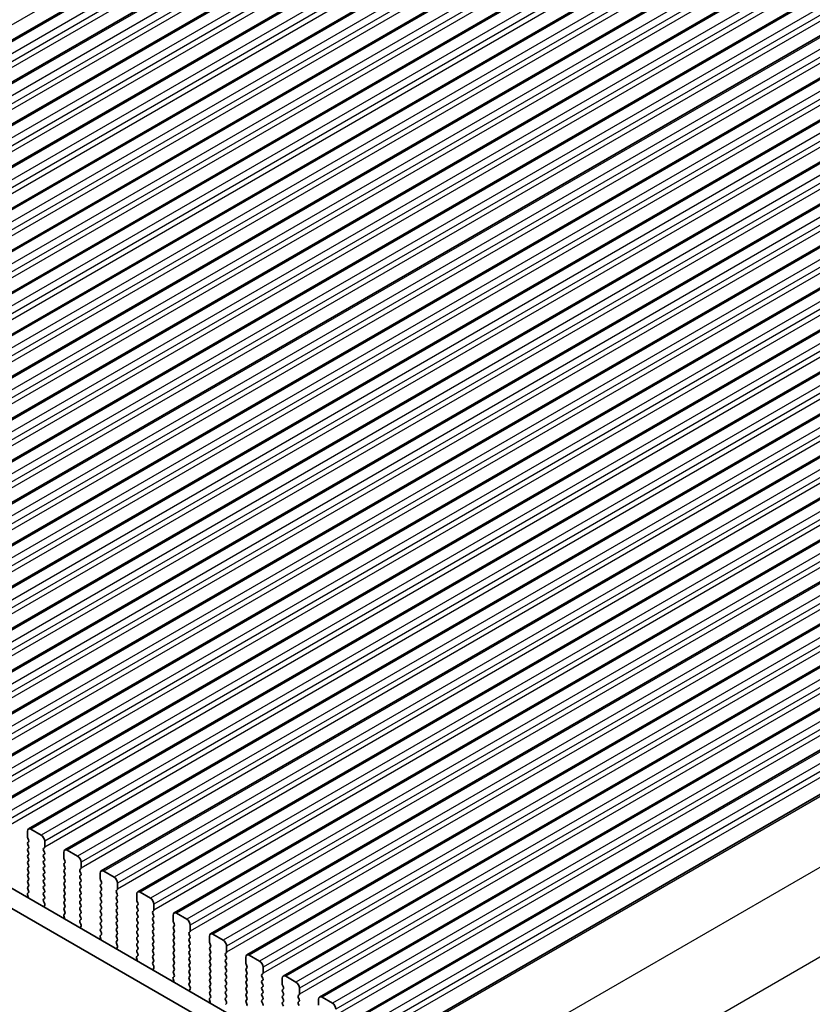
# Model space of a CAD drawing. Units: millimetres. Extents: x 0 to 5599, y 0 to 843.
# Drawn here: x 232 to 314, y 266 to 368 of the extents above; entities that cross this region are included whole.
import ezdxf

# ---------------------------------------------------------------- set-up
doc = ezdxf.new("R2010")
doc.units = ezdxf.units.MM
for name, color, linetype, lineweight in [('Dimension (ISO)', 7, 'Continuous', 18), ('Visible (ISO)', 7, 'Continuous', 35), ('Visible Narrow (ISO)', 7, 'Continuous', 25)]:
    doc.layers.add(name, color=color, linetype=linetype, lineweight=lineweight)
doc.styles.add('Note Text (TK)', font='txt')
doc.dimstyles.new('Default - Method 1b (TK)', dxfattribs={"dimscale": 2, "dimtxt": 2.5, "dimasz": 2.5, "dimexe": 1, "dimexo": 1.5, "dimgap": 1, "dimtad": 1, "dimtoh": 1, "dimrnd": 1e-08, "dimdsep": 46, "dimtxsty": 'Note Text (TK)', "dimcen": 0.09, "dimdle": 5, "dimclrd": 100, "dimclre": 100, "dimclrt": 7, "dimadec": 1, "dimazin": 1, "dimtfac": 1, "dimtmove": 0, "dimatfit": 3, "dimfxl": 0, "dimtolj": 1, "dimlwd": -1, "dimlwe": -1, "dimarcsym": 0})

# ---------------------------------------------------------------- blocks, each defined once
blk = doc.blocks.new('*D24')
at = {"layer": 'Defpoints', "color": 0, "transparency": 16777216}
for p in [(240.31, 417.99), (276.87, 401.44), (151.71, 329.18)]:
    blk.add_point(p, dxfattribs=at)
at = {"layer": 'Dimension (ISO)', "color": 100, "transparency": 16777216}
for p, q in [((273.51, 402.97), (238.07, 419.01)), ((119.49, 348.23), (235.98, 415.49)), ((148.35, 330.71), (112.91, 346.75))]:
    blk.add_line(p, q, dxfattribs=at)
for points in [[(235.57, 416.22), (236.4, 414.77), (240.31, 417.99)], [(119.07, 348.96), (119.9, 347.51), (115.15, 345.73)]]:
    blk.add_solid(points, dxfattribs=at)
at = {"layer": 'Dimension (ISO)', "color": 7, "transparency": 16777216, "insert": (172.92, 383.62), "char_height": 5, "attachment_point": 4, "rotation": 30, "style": 'Note Text (TK)'}
blk.add_mtext('\\A1;{\\Q-35.643;\\W0.816;\\H0.772x;177}', dxfattribs=at)
blk = doc.blocks.new('*D25')
at = {"layer": 'Defpoints', "color": 0, "transparency": 16777216}
for p in [(147.45, 271.33), (100.78, 244.38), (279.33, 195.81)]:
    blk.add_point(p, dxfattribs=at)
at = {"layer": 'Dimension (ISO)', "color": 100, "transparency": 16777216}
for p, q in [((144.45, 269.59), (98.78, 243.22)), ((228.32, 171.35), (105.12, 241.9)), ((276.32, 194.08), (230.65, 167.71))]:
    blk.add_line(p, q, dxfattribs=at)
for points in [[(105.54, 242.62), (104.71, 241.17), (100.78, 244.38)], [(228.73, 172.08), (227.9, 170.63), (232.66, 168.87)]]:
    blk.add_solid(points, dxfattribs=at)
at = {"layer": 'Dimension (ISO)', "color": 7, "transparency": 16777216, "insert": (163.41, 213.18), "char_height": 5, "attachment_point": 4, "rotation": 330.204, "style": 'Note Text (TK)'}
blk.add_mtext('\\A1;{\\Q30.204;\\W0.815;\\H0.816x;186.5}', dxfattribs=at)
blk = doc.blocks.new('*D26')
at = {"layer": 'Defpoints', "color": 0, "transparency": 16777216}
for p in [(146.74, 279.29), (60.48, 229.48), (294.53, 183.76)]:
    blk.add_point(p, dxfattribs=at)
at = {"layer": 'Dimension (ISO)', "color": 100, "transparency": 16777216}
for p, q in [((143.75, 277.56), (58.48, 228.33)), ((211.73, 140.97), (64.79, 226.96)), ((291.54, 182.03), (214.05, 137.29))]:
    blk.add_line(p, q, dxfattribs=at)
for points in [[(65.21, 227.67), (64.37, 226.24), (60.48, 229.48)], [(212.15, 141.69), (211.3, 140.25), (216.04, 138.44)]]:
    blk.add_solid(points, dxfattribs=at)
at = {"layer": 'Dimension (ISO)', "color": 7, "transparency": 16777216, "insert": (136.34, 189.77), "char_height": 5, "attachment_point": 4, "rotation": 329.6628, "style": 'Note Text (TK)'}
blk.add_mtext('\\A1;{\\Q29.663;\\W0.819;\\H0.816x;220}', dxfattribs=at)
blk = doc.blocks.new('*D27')
at = {"layer": 'Defpoints', "color": 0, "transparency": 16777216}
for p in [(146.04, 281.52), (20.17, 208.86), (305.97, 186.79)]:
    blk.add_point(p, dxfattribs=at)
at = {"layer": 'Dimension (ISO)', "color": 100, "transparency": 16777216}
for p, q in [((143.06, 279.81), (18.19, 207.71)), ((174.92, 116.17), (24.46, 206.29)), ((302.99, 185.07), (177.23, 112.46))]:
    blk.add_line(p, q, dxfattribs=at)
for points in [[(24.89, 207), (24.03, 205.57), (20.17, 208.86)], [(175.35, 116.89), (174.49, 115.46), (179.21, 113.6)]]:
    blk.add_solid(points, dxfattribs=at)
at = {"layer": 'Dimension (ISO)', "color": 7, "transparency": 16777216, "insert": (97.88, 167.03), "char_height": 5, "attachment_point": 4, "rotation": 329.0814, "style": 'Note Text (TK)'}
blk.add_mtext('\\A1;{\\Q29.081;\\W0.824;\\H0.816x;225}', dxfattribs=at)

msp = doc.modelspace()

# ---------------------------------------------------------------- linework, layer by layer
at = {"layer": 'Visible (ISO)'}
for p, q in [((161.9092, 325.3215), (283.5316, 395.5403)), ((165.6569, 323.1578), (287.2793, 393.3765)), ((169.4046, 320.9941), (291.0269, 391.2128)), ((173.1522, 318.8304), (294.7746, 389.0491)), ((176.8999, 316.6667), (298.5223, 386.8854)), ((180.6476, 314.503), (302.2699, 384.7217)), ((184.3952, 312.3393), (306.0176, 382.558)), ((188.1429, 310.1755), (309.7653, 380.3942)), ((191.8906, 308.0118), (313.5129, 378.2305)), ((195.6382, 305.8481), (317.2606, 376.0668)), ((199.3859, 303.6844), (321.0083, 373.9031)), ((203.1336, 301.5207), (324.7559, 371.7394)), ((206.8812, 299.357), (328.5036, 369.5757)), ((210.6289, 297.1932), (332.2513, 367.4119)), ((214.3766, 295.0295), (335.9989, 365.2482)), ((218.1242, 292.8658), (339.7466, 363.0845)), ((221.8719, 290.7021), (343.4943, 360.9208)), ((225.6196, 288.5384), (347.2419, 358.7571)), ((229.3672, 286.3747), (350.9896, 356.5934)), ((233.1149, 284.2109), (354.7373, 354.4296)), ((236.8626, 282.0472), (358.4849, 352.2659)), ((240.6102, 279.8835), (362.2326, 350.1022)), ((244.3579, 277.7198), (365.9803, 347.9385)), ((248.1056, 275.5561), (369.7279, 345.7748)), ((251.8532, 273.3924), (373.4756, 343.6111)), ((255.6009, 271.2286), (377.2233, 341.4474)), ((259.3486, 269.0649), (380.9709, 339.2836)), ((263.0962, 266.9012), (384.7186, 337.1199)), ((266.8439, 264.7375), (388.4663, 334.9562)), ((271.3981, 262.8018), (392.4193, 332.6735)), ((161.9342, 318.1627), (267.3288, 257.3131)), ((266.6118, 255.6858), (160.1665, 317.142)), ((233.0113, 283.9821), (233.0113, 283.3697)), ((234.4256, 283.5738), (233.3649, 284.1862)), ((233.0396, 283.2554), (233.1245, 283.0757)), ((234.7791, 282.3491), (234.7791, 282.9614)), ((233.1245, 282.8798), (233.0396, 282.7981)), ((233.0396, 282.6022), (233.1245, 282.4225)), ((233.1245, 282.2266), (233.0396, 282.1449)), ((233.0396, 281.949), (233.1245, 281.7693)), ((234.666, 282.1858), (234.7508, 282.2674)), ((234.7508, 281.8102), (234.666, 281.9898)), ((238.1732, 281.4101), (237.1126, 282.0225)), ((233.1245, 281.5734), (233.0396, 281.4917)), ((233.0396, 281.2958), (233.1245, 281.1162)), ((233.1245, 280.9202), (233.0396, 280.8385)), ((234.666, 281.5326), (234.7508, 281.6142)), ((234.7508, 281.157), (234.666, 281.3366)), ((234.666, 280.8794), (234.7508, 280.961)), ((236.759, 281.8183), (236.759, 281.206)), ((236.7873, 281.0917), (236.8721, 280.912)), ((233.0396, 280.6426), (233.1245, 280.463)), ((233.1245, 280.267), (233.0396, 280.1853)), ((233.0396, 279.9894), (233.1245, 279.8098)), ((234.7508, 280.5038), (234.666, 280.6834)), ((234.666, 280.2262), (234.7508, 280.3078)), ((234.7508, 279.8506), (234.666, 280.0302)), ((236.8721, 280.7161), (236.7873, 280.6344)), ((236.7873, 280.4385), (236.8721, 280.2588)), ((236.8721, 280.0629), (236.7873, 279.9812)), ((238.4136, 280.022), (238.4985, 280.1037)), ((238.5268, 280.1853), (238.5268, 280.7977)), ((233.1245, 279.6138), (233.0396, 279.5321)), ((233.0396, 279.3362), (233.1245, 279.1566)), ((233.1245, 278.9606), (233.0396, 278.879)), ((234.666, 279.573), (234.7508, 279.6546)), ((234.7508, 279.1974), (234.666, 279.377)), ((234.666, 278.9198), (234.7508, 279.0014)), ((236.7873, 279.7853), (236.8721, 279.6056)), ((236.8721, 279.4097), (236.7873, 279.328)), ((236.7873, 279.1321), (236.8721, 278.9524)), ((238.4985, 279.6465), (238.4136, 279.8261)), ((238.4136, 279.3688), (238.4985, 279.4505)), ((238.4985, 278.9933), (238.4136, 279.1729)), ((240.5067, 279.6546), (240.5067, 279.0423)), ((240.535, 278.9279), (240.6198, 278.7483)), ((241.9209, 279.2464), (240.8602, 279.8587)), ((233.0396, 278.683), (233.1245, 278.5034)), ((233.1245, 278.3074), (233.0396, 278.2258)), ((233.0396, 278.0298), (233.1233, 277.8527)), ((234.7508, 278.5442), (234.666, 278.7238)), ((234.666, 278.2666), (234.7508, 278.3482)), ((234.7508, 277.891), (234.666, 278.0706)), ((236.8721, 278.7565), (236.7873, 278.6748)), ((236.7873, 278.4789), (236.8721, 278.2992)), ((236.8721, 278.1033), (236.7873, 278.0216)), ((238.4136, 278.7157), (238.4985, 278.7973)), ((238.4985, 278.3401), (238.4136, 278.5197)), ((238.4136, 278.0625), (238.4985, 278.1441)), ((238.4985, 277.6869), (238.4136, 277.8665)), ((240.6198, 278.5524), (240.535, 278.4707)), ((240.535, 278.2747), (240.6198, 278.0951)), ((240.6198, 277.8992), (240.535, 277.8175)), ((242.1613, 277.8583), (242.2462, 277.94)), ((242.2744, 278.0216), (242.2744, 278.634)), ((233.0064, 277.4184), (233.0759, 277.1789)), ((233.1218, 277.6553), (233.0259, 277.5684)), ((234.666, 277.6134), (234.7508, 277.695)), ((234.7508, 277.2378), (234.666, 277.4174)), ((234.6672, 276.9613), (234.7508, 277.0418)), ((236.7873, 277.8257), (236.8721, 277.646)), ((236.8721, 277.4501), (236.7873, 277.3684)), ((236.7873, 277.1725), (236.8721, 276.9928)), ((238.4136, 277.4093), (238.4985, 277.4909)), ((238.4985, 277.0337), (238.4136, 277.2133)), ((238.4136, 276.7561), (238.4985, 276.8377)), ((240.535, 277.6215), (240.6198, 277.4419)), ((240.6198, 277.246), (240.535, 277.1643)), ((240.535, 276.9683), (240.6198, 276.7887)), ((242.2462, 277.4827), (242.1613, 277.6624)), ((242.1613, 277.2051), (242.2462, 277.2868)), ((242.2462, 276.8295), (242.1613, 277.0092)), ((244.2543, 277.4909), (244.2543, 276.8785)), ((245.6686, 277.0827), (244.6079, 277.695)), ((234.7645, 276.5646), (234.6687, 276.7622)), ((234.7146, 276.2328), (234.7841, 276.392)), ((236.8721, 276.7969), (236.7873, 276.7152)), ((236.7873, 276.5193), (236.8721, 276.3396)), ((236.8721, 276.1437), (236.7873, 276.062)), ((236.7873, 275.8661), (236.871, 275.6889)), ((238.4985, 276.3805), (238.4136, 276.5601)), ((238.4136, 276.1029), (238.4985, 276.1845)), ((238.4985, 275.7273), (238.4136, 275.9069)), ((240.6198, 276.5928), (240.535, 276.5111)), ((240.535, 276.3152), (240.6198, 276.1355)), ((240.6198, 275.9396), (240.535, 275.8579)), ((242.1613, 276.5519), (242.2462, 276.6336)), ((242.2462, 276.1763), (242.1613, 276.356)), ((242.1613, 275.8987), (242.2462, 275.9804)), ((244.2826, 276.7642), (244.3675, 276.5846)), ((244.3675, 276.3886), (244.2826, 276.307)), ((244.2826, 276.111), (244.3675, 275.9314)), ((246.0221, 275.8579), (246.0221, 276.4703)), ((236.754, 275.2547), (236.8235, 275.0152)), ((236.8695, 275.4916), (236.7736, 275.4046)), ((238.4136, 275.4497), (238.4985, 275.5313)), ((238.4985, 275.0741), (238.4136, 275.2537)), ((238.4148, 274.7976), (238.4985, 274.8781)), ((240.535, 275.662), (240.6198, 275.4823)), ((240.6198, 275.2864), (240.535, 275.2047)), ((240.535, 275.0088), (240.6198, 274.8291)), ((242.2462, 275.5231), (242.1613, 275.7028)), ((242.1613, 275.2455), (242.2462, 275.3272)), ((242.2462, 274.87), (242.1613, 275.0496)), ((244.3675, 275.7354), (244.2826, 275.6538)), ((244.2826, 275.4578), (244.3675, 275.2782)), ((244.3675, 275.0822), (244.2826, 275.0006)), ((244.2826, 274.8046), (244.3675, 274.625)), ((245.909, 275.6946), (245.9938, 275.7763)), ((245.9938, 275.319), (245.909, 275.4987)), ((245.909, 275.0414), (245.9938, 275.1231)), ((245.9938, 274.6658), (245.909, 274.8455)), ((248.002, 275.3272), (248.002, 274.7148)), ((249.4162, 274.9189), (248.3556, 275.5313)), ((238.5122, 274.4009), (238.4163, 274.5985)), ((238.4623, 274.0691), (238.5318, 274.2283)), ((240.6198, 274.6332), (240.535, 274.5515)), ((240.535, 274.3556), (240.6198, 274.1759)), ((240.6198, 273.98), (240.535, 273.8983)), ((242.1613, 274.5923), (242.2462, 274.674)), ((242.2462, 274.2168), (242.1613, 274.3964)), ((242.1613, 273.9391), (242.2462, 274.0208)), ((244.3675, 274.429), (244.2826, 274.3474)), ((244.2826, 274.1514), (244.3675, 273.9718)), ((245.909, 274.3882), (245.9938, 274.4699)), ((245.9938, 274.0126), (245.909, 274.1923)), ((245.909, 273.735), (245.9938, 273.8167)), ((248.0303, 274.6005), (248.1151, 274.4209)), ((248.1151, 274.2249), (248.0303, 274.1433)), ((248.0303, 273.9473), (248.1151, 273.7677)), ((249.7698, 273.6942), (249.7698, 274.3066)), ((240.5017, 273.091), (240.5712, 272.8515)), ((240.6171, 273.3279), (240.5213, 273.2409)), ((240.535, 273.7024), (240.6186, 273.5252)), ((242.2462, 273.5636), (242.1613, 273.7432)), ((242.1613, 273.2859), (242.2462, 273.3676)), ((242.2462, 272.9104), (242.1613, 273.09)), ((244.3675, 273.7758), (244.2826, 273.6942)), ((244.2826, 273.4982), (244.3675, 273.3186)), ((244.3675, 273.1226), (244.2826, 273.041)), ((244.2826, 272.845), (244.3675, 272.6654)), ((245.9938, 273.3594), (245.909, 273.5391)), ((245.909, 273.0818), (245.9938, 273.1635)), ((245.9938, 272.7062), (245.909, 272.8859)), ((248.1151, 273.5717), (248.0303, 273.4901)), ((248.0303, 273.2941), (248.1151, 273.1145)), ((248.1151, 272.9185), (248.0303, 272.8369)), ((249.6566, 273.5309), (249.7415, 273.6125)), ((249.7415, 273.1553), (249.6566, 273.3349)), ((249.6566, 272.8777), (249.7415, 272.9594)), ((251.7497, 273.1635), (251.7497, 272.5511)), ((253.1639, 272.7552), (252.1032, 273.3676)), ((242.1625, 272.6339), (242.2462, 272.7144)), ((242.2599, 272.2372), (242.164, 272.4348)), ((242.2099, 271.9054), (242.2794, 272.0646)), ((244.3675, 272.4695), (244.2826, 272.3878)), ((244.2826, 272.1918), (244.3675, 272.0122)), ((244.3675, 271.8163), (244.2826, 271.7346)), ((245.909, 272.4286), (245.9938, 272.5103)), ((245.9938, 272.053), (245.909, 272.2327)), ((245.909, 271.7754), (245.9938, 271.8571)), ((248.0303, 272.6409), (248.1151, 272.4613)), ((248.1151, 272.2653), (248.0303, 272.1837)), ((248.0303, 271.9877), (248.1151, 271.8081)), ((249.7415, 272.5021), (249.6566, 272.6817)), ((249.6566, 272.2245), (249.7415, 272.3062)), ((249.7415, 271.8489), (249.6566, 272.0285)), ((251.778, 272.4368), (251.8628, 272.2572)), ((251.8628, 272.0612), (251.778, 271.9796)), ((251.778, 271.7836), (251.8628, 271.604)), ((253.5174, 271.5305), (253.5174, 272.1429)), ((244.2494, 270.9272), (244.3189, 270.6878)), ((244.3648, 271.1641), (244.2689, 271.0772)), ((244.2826, 271.5386), (244.3663, 271.3615)), ((245.9938, 271.3998), (245.909, 271.5795)), ((245.909, 271.1222), (245.9938, 271.2039)), ((245.9938, 270.7466), (245.909, 270.9263)), ((248.1151, 271.6121), (248.0303, 271.5305)), ((248.0303, 271.3345), (248.1151, 271.1549)), ((248.1151, 270.9589), (248.0303, 270.8773)), ((249.6566, 271.5713), (249.7415, 271.653)), ((249.7415, 271.1957), (249.6566, 271.3753)), ((249.6566, 270.9181), (249.7415, 270.9998)), ((251.8628, 271.408), (251.778, 271.3264)), ((251.778, 271.1304), (251.8628, 270.9508)), ((251.8628, 270.7548), (251.778, 270.6732)), ((253.4043, 271.3672), (253.4892, 271.4488)), ((253.4892, 270.9916), (253.4043, 271.1712)), ((253.4043, 270.714), (253.4892, 270.7956)), ((255.4973, 270.9998), (255.4973, 270.3874)), ((256.9116, 270.5915), (255.8509, 271.2039)), ((245.9101, 270.4702), (245.9938, 270.5507)), ((246.0075, 270.0734), (245.9117, 270.271)), ((245.9576, 269.7417), (246.0271, 269.9009)), ((248.0303, 270.6813), (248.1151, 270.5017)), ((248.1151, 270.3057), (248.0303, 270.2241)), ((248.0303, 270.0281), (248.1151, 269.8485)), ((249.7415, 270.5425), (249.6566, 270.7221)), ((249.6566, 270.2649), (249.7415, 270.3466)), ((249.7415, 269.8893), (249.6566, 270.069)), ((251.778, 270.4772), (251.8628, 270.2976)), ((251.8628, 270.1016), (251.778, 270.02)), ((251.778, 269.824), (251.8628, 269.6444)), ((253.4892, 270.3384), (253.4043, 270.518)), ((253.4043, 270.0608), (253.4892, 270.1424)), ((253.4892, 269.6852), (253.4043, 269.8648)), ((255.5256, 270.2731), (255.6105, 270.0934)), ((255.6105, 269.8975), (255.5256, 269.8158)), ((257.2651, 269.3668), (257.2651, 269.9791)), ((247.997, 268.7635), (248.0665, 268.5241)), ((248.1124, 269.0004), (248.0166, 268.9135)), ((248.1151, 269.6525), (248.0303, 269.5709)), ((248.0303, 269.3749), (248.114, 269.1978)), ((249.6566, 269.6117), (249.7415, 269.6934)), ((249.7415, 269.2361), (249.6566, 269.4158)), ((249.6566, 268.9585), (249.7415, 269.0402)), ((249.7415, 268.5829), (249.6566, 268.7626)), ((251.8628, 269.4484), (251.778, 269.3668)), ((251.778, 269.1708), (251.8628, 268.9912)), ((251.8628, 268.7952), (251.778, 268.7136)), ((253.4043, 269.4076), (253.4892, 269.4892)), ((253.4892, 269.032), (253.4043, 269.2116)), ((253.4043, 268.7544), (253.4892, 268.836)), ((255.5256, 269.6199), (255.6105, 269.4403)), ((255.6105, 269.2443), (255.5256, 269.1626)), ((255.5256, 268.9667), (255.6105, 268.7871)), ((257.152, 269.2035), (257.2368, 269.2851)), ((257.2368, 268.8279), (257.152, 269.0075)), ((259.245, 268.836), (259.245, 268.2237)), ((260.6592, 268.4278), (259.5986, 269.0402)), ((249.6578, 268.3065), (249.7415, 268.387)), ((249.7552, 267.9097), (249.6593, 268.1073)), ((249.7052, 267.578), (249.7748, 267.7372)), ((251.778, 268.5176), (251.8628, 268.338)), ((251.8628, 268.142), (251.778, 268.0604)), ((251.778, 267.8644), (251.8628, 267.6848)), ((253.4892, 268.3788), (253.4043, 268.5584)), ((253.4043, 268.1012), (253.4892, 268.1828)), ((253.4892, 267.7256), (253.4043, 267.9052)), ((255.6105, 268.5911), (255.5256, 268.5094)), ((255.5256, 268.3135), (255.6105, 268.1339)), ((255.6105, 267.9379), (255.5256, 267.8562)), ((257.152, 268.5503), (257.2368, 268.6319)), ((257.2368, 268.1747), (257.152, 268.3543)), ((257.152, 267.8971), (257.2368, 267.9787)), ((257.2368, 267.5215), (257.152, 267.7011)), ((259.2733, 268.1094), (259.3581, 267.9297)), ((259.3581, 267.7338), (259.2733, 267.6521)), ((261.0128, 267.203), (261.0128, 267.8154)), ((251.8601, 266.8367), (251.7643, 266.7498)), ((251.8628, 267.4888), (251.778, 267.4072)), ((251.778, 267.2112), (251.8616, 267.0341)), ((253.4043, 267.448), (253.4892, 267.5296)), ((253.4892, 267.0724), (253.4043, 267.252)), ((253.4043, 266.7948), (253.4892, 266.8765)), ((255.5256, 267.6603), (255.6105, 267.4807)), ((255.6105, 267.2847), (255.5256, 267.203)), ((255.5256, 267.0071), (255.6105, 266.8275)), ((257.152, 267.2439), (257.2368, 267.3255)), ((257.2368, 266.8683), (257.152, 267.0479)), ((259.2733, 267.4562), (259.3581, 267.2765)), ((259.3581, 267.0806), (259.2733, 266.9989)), ((259.2733, 266.803), (259.3581, 266.6233)), ((260.8996, 267.0398), (260.9845, 267.1214)), ((260.9845, 266.6642), (260.8996, 266.8438)), ((264.4069, 266.2641), (263.3462, 266.8765)), ((251.7447, 266.5998), (251.8142, 266.3604)), ((253.4892, 266.4192), (253.4043, 266.5988)), ((253.4055, 266.1427), (253.4892, 266.2233)), ((255.6105, 266.6315), (255.5256, 266.5499)), ((255.5256, 266.3539), (255.6105, 266.1743)), ((257.152, 266.5907), (257.2368, 266.6723)), ((257.2368, 266.2151), (257.152, 266.3947)), ((259.3581, 266.4274), (259.2733, 266.3457)), ((259.2733, 266.1498), (259.3581, 265.9701)), ((260.8996, 266.3866), (260.9845, 266.4682)), ((260.9845, 266.011), (260.8996, 266.1906)), ((262.9927, 266.6723), (262.9927, 266.06))]:
    msp.add_line(p, q, dxfattribs=at)
for centre, major_axis, start_param, end_param in [((233.3649, 283.7779), (-0.25, 0.433), 5.49778714, 7.06858347), ((233.1528, 283.288), (0.1, -0.1732), 3.92699082, 4.57049193), ((233.0113, 283.0431), (0.1, -0.1732), 0.14189705, 1.42889927), ((234.4256, 283.1656), (-0.25, 0.433), 3.92699082, 5.49778714), ((233.1528, 282.6348), (-0.1, 0.1732), 0.14189705, 1.42889927), ((233.1528, 281.9816), (-0.1, 0.1732), 0.14189705, 1.42889927), ((233.0113, 282.3899), (0.1, -0.1732), 0.14189705, 1.42889927), ((234.7791, 282.0225), (-0.1, 0.1732), 0.14189705, 1.42889927), ((234.6377, 282.4307), (0.1, -0.1732), 0.14189705, 0.78539816), ((237.1126, 281.6142), (-0.25, 0.433), 5.49778714, 7.06858347), ((233.1528, 281.3284), (-0.1, 0.1732), 0.14189705, 1.42889927), ((233.0113, 281.7367), (0.1, -0.1732), 0.14189705, 1.42889927), ((233.0113, 281.0835), (0.1, -0.1732), 0.14189705, 1.42889927), ((234.7791, 281.3693), (-0.1, 0.1732), 0.14189705, 1.42889927), ((234.6377, 281.7775), (0.1, -0.1732), 0.14189705, 1.42889927), ((234.6377, 281.1243), (0.1, -0.1732), 0.14189705, 1.42889927), ((236.9004, 281.1243), (0.1, -0.1732), 3.92699082, 4.57049193), ((236.759, 280.8794), (0.1, -0.1732), 0.14189705, 1.42889927), ((238.1732, 281.0018), (-0.25, 0.433), 3.92699082, 5.49778714), ((233.1528, 280.6752), (-0.1, 0.1732), 0.14189705, 1.42889927), ((233.1528, 280.022), (-0.1, 0.1732), 0.14189705, 1.42889927), ((233.0113, 280.4303), (0.1, -0.1732), 0.14189705, 1.42889927), ((234.7791, 280.7161), (-0.1, 0.1732), 0.14189705, 1.42889927), ((234.7791, 280.0629), (-0.1, 0.1732), 0.14189705, 1.42889927), ((234.6377, 280.4711), (0.1, -0.1732), 0.14189705, 1.42889927), ((236.9004, 280.4711), (-0.1, 0.1732), 0.14189705, 1.42889927), ((236.9004, 279.8179), (-0.1, 0.1732), 0.14189705, 1.42889927), ((236.759, 280.2262), (0.1, -0.1732), 0.14189705, 1.42889927), ((238.5268, 279.8587), (-0.1, 0.1732), 0.14189705, 1.42889927), ((238.3854, 280.267), (0.1, -0.1732), 0.14189705, 0.78539816), ((240.8602, 279.4505), (-0.25, 0.433), 5.49778714, 7.06858347), ((233.1528, 279.3688), (-0.1, 0.1732), 0.14189705, 1.42889927), ((233.1528, 278.7157), (-0.1, 0.1732), 0.14189705, 1.42889927), ((233.0113, 279.7771), (0.1, -0.1732), 0.14189705, 1.42889927), ((233.0113, 279.1239), (0.1, -0.1732), 0.14189705, 1.42889927), ((234.7791, 279.4097), (-0.1, 0.1732), 0.14189705, 1.42889927), ((234.7791, 278.7565), (-0.1, 0.1732), 0.14189705, 1.42889927), ((234.6377, 279.8179), (0.1, -0.1732), 0.14189705, 1.42889927), ((234.6377, 279.1647), (0.1, -0.1732), 0.14189705, 1.42889927), ((236.9004, 279.1647), (-0.1, 0.1732), 0.14189705, 1.42889927), ((236.759, 279.573), (0.1, -0.1732), 0.14189705, 1.42889927), ((236.759, 278.9198), (0.1, -0.1732), 0.14189705, 1.42889927), ((238.5268, 279.2055), (-0.1, 0.1732), 0.14189705, 1.42889927), ((238.3854, 279.6138), (0.1, -0.1732), 0.14189705, 1.42889927), ((238.3854, 278.9606), (0.1, -0.1732), 0.14189705, 1.42889927), ((240.6481, 278.9606), (0.1, -0.1732), 3.92699082, 4.57049193), ((241.9209, 278.8381), (-0.25, 0.433), 3.92699082, 5.49778714), ((233.1528, 278.0625), (-0.1, 0.1732), 0.14189705, 1.42889927), ((233.0102, 277.82), (0.1, -0.1732), 0.12423582, 1.42889927), ((233.0113, 278.4707), (0.1, -0.1732), 0.14189705, 1.42889927), ((234.7791, 278.1033), (-0.1, 0.1732), 0.14189705, 1.42889927), ((234.6377, 278.5115), (0.1, -0.1732), 0.14189705, 1.42889927), ((234.6377, 277.8583), (0.1, -0.1732), 0.14189705, 1.42889927), ((236.9004, 278.5115), (-0.1, 0.1732), 0.14189705, 1.42889927), ((236.9004, 277.8583), (-0.1, 0.1732), 0.14189705, 1.42889927), ((236.759, 278.2666), (0.1, -0.1732), 0.14189705, 1.42889927), ((238.5268, 278.5524), (-0.1, 0.1732), 0.14189705, 1.42889927), ((238.5268, 277.8992), (-0.1, 0.1732), 0.14189705, 1.42889927), ((238.3854, 278.3074), (0.1, -0.1732), 0.14189705, 1.42889927), ((240.6481, 278.3074), (-0.1, 0.1732), 0.14189705, 1.42889927), ((240.5067, 278.7157), (0.1, -0.1732), 0.14189705, 1.42889927), ((240.5067, 278.0625), (0.1, -0.1732), 0.14189705, 1.42889927), ((242.2744, 277.695), (-0.1, 0.1732), 0.14189705, 1.42889927), ((242.133, 278.1033), (0.1, -0.1732), 0.14189705, 0.78539816), ((233.1376, 277.4036), (-0.1, 0.1732), 0.12423582, 1.16815276), ((232.9447, 277.1937), (0.1, -0.1732), 0.60723534, 1.16815276), ((234.7791, 277.4501), (-0.1, 0.1732), 0.14189705, 1.42889927), ((234.7803, 276.798), (-0.1, 0.1732), 0.14189705, 1.4465605), ((234.6377, 277.2051), (0.1, -0.1732), 0.14189705, 1.42889927), ((236.9004, 277.2051), (-0.1, 0.1732), 0.14189705, 1.42889927), ((236.759, 277.6134), (0.1, -0.1732), 0.14189705, 1.42889927), ((236.759, 276.9602), (0.1, -0.1732), 0.14189705, 1.42889927), ((238.5268, 277.246), (-0.1, 0.1732), 0.14189705, 1.42889927), ((238.3854, 277.6542), (0.1, -0.1732), 0.14189705, 1.42889927), ((238.3854, 277.001), (0.1, -0.1732), 0.14189705, 1.42889927), ((240.6481, 277.6542), (-0.1, 0.1732), 0.14189705, 1.42889927), ((240.6481, 277.001), (-0.1, 0.1732), 0.14189705, 1.42889927), ((240.5067, 277.4093), (0.1, -0.1732), 0.14189705, 1.42889927), ((242.2744, 277.0418), (-0.1, 0.1732), 0.14189705, 1.42889927), ((242.133, 277.4501), (0.1, -0.1732), 0.14189705, 1.42889927), ((242.133, 276.7969), (0.1, -0.1732), 0.14189705, 1.42889927), ((244.6079, 277.2868), (-0.25, 0.433), 5.49778714, 7.06858347), ((244.3958, 276.7969), (0.1, -0.1732), 3.92699082, 4.57049193), ((245.6686, 276.6744), (-0.25, 0.433), 3.92699082, 5.49778714), ((234.8458, 276.0961), (-0.1, 0.1732), 0.40264356, 0.96356098), ((234.6529, 276.5288), (-0.1, 0.1732), 3.54423622, 4.58815316), ((236.9004, 276.5519), (-0.1, 0.1732), 0.14189705, 1.42889927), ((236.9004, 275.8987), (-0.1, 0.1732), 0.14189705, 1.42889927), ((236.759, 276.307), (0.1, -0.1732), 0.14189705, 1.42889927), ((238.5268, 276.5928), (-0.1, 0.1732), 0.14189705, 1.42889927), ((238.5268, 275.9396), (-0.1, 0.1732), 0.14189705, 1.42889927), ((238.3854, 276.3478), (0.1, -0.1732), 0.14189705, 1.42889927), ((240.6481, 276.3478), (-0.1, 0.1732), 0.14189705, 1.42889927), ((240.6481, 275.6946), (-0.1, 0.1732), 0.14189705, 1.42889927), ((240.5067, 276.7561), (0.1, -0.1732), 0.14189705, 1.42889927), ((240.5067, 276.1029), (0.1, -0.1732), 0.14189705, 1.42889927), ((242.2744, 276.3886), (-0.1, 0.1732), 0.14189705, 1.42889927), ((242.2744, 275.7354), (-0.1, 0.1732), 0.14189705, 1.42889927), ((242.133, 276.1437), (0.1, -0.1732), 0.14189705, 1.42889927), ((244.3958, 276.1437), (-0.1, 0.1732), 0.14189705, 1.42889927), ((244.2543, 276.5519), (0.1, -0.1732), 0.14189705, 1.42889927), ((244.2543, 275.8987), (0.1, -0.1732), 0.14189705, 1.42889927), ((245.8807, 275.9396), (0.1, -0.1732), 0.14189705, 0.78539816), ((236.8852, 275.2399), (-0.1, 0.1732), 0.12423582, 1.16815276), ((236.6923, 275.03), (0.1, -0.1732), 0.60723535, 1.16815276), ((236.7578, 275.6563), (0.1, -0.1732), 0.12423582, 1.42889927), ((238.5268, 275.2864), (-0.1, 0.1732), 0.14189705, 1.42889927), ((238.528, 274.6343), (-0.1, 0.1732), 0.14189705, 1.4465605), ((238.3854, 275.6946), (0.1, -0.1732), 0.14189705, 1.42889927), ((238.3854, 275.0414), (0.1, -0.1732), 0.14189705, 1.42889927), ((240.6481, 275.0414), (-0.1, 0.1732), 0.14189705, 1.42889927), ((240.5067, 275.4497), (0.1, -0.1732), 0.14189705, 1.42889927), ((240.5067, 274.7965), (0.1, -0.1732), 0.14189705, 1.42889927), ((242.2744, 275.0822), (-0.1, 0.1732), 0.14189705, 1.42889927), ((242.133, 275.4905), (0.1, -0.1732), 0.14189705, 1.42889927), ((242.133, 274.8373), (0.1, -0.1732), 0.14189705, 1.42889927), ((244.3958, 275.4905), (-0.1, 0.1732), 0.14189705, 1.42889927), ((244.3958, 274.8373), (-0.1, 0.1732), 0.14189705, 1.42889927), ((244.2543, 275.2455), (0.1, -0.1732), 0.14189705, 1.42889927), ((246.0221, 275.5313), (-0.1, 0.1732), 0.14189705, 1.42889927), ((246.0221, 274.8781), (-0.1, 0.1732), 0.14189705, 1.42889927), ((245.8807, 275.2864), (0.1, -0.1732), 0.14189705, 1.42889927), ((248.3556, 275.1231), (-0.25, 0.433), 5.49778714, 7.06858347), ((249.4162, 274.5107), (-0.25, 0.433), 3.92699082, 5.49778714), ((238.5934, 273.9324), (-0.1, 0.1732), 0.40264356, 0.96356098), ((238.4006, 274.365), (-0.1, 0.1732), 3.54423622, 4.58815316), ((240.6481, 274.3882), (-0.1, 0.1732), 0.14189705, 1.42889927), ((240.6481, 273.735), (-0.1, 0.1732), 0.14189705, 1.42889927), ((240.5067, 274.1433), (0.1, -0.1732), 0.14189705, 1.42889927), ((242.2744, 274.429), (-0.1, 0.1732), 0.14189705, 1.42889927), ((242.2744, 273.7758), (-0.1, 0.1732), 0.14189705, 1.42889927), ((242.133, 274.1841), (0.1, -0.1732), 0.14189705, 1.42889927), ((244.3958, 274.1841), (-0.1, 0.1732), 0.14189705, 1.42889927), ((244.2543, 274.5923), (0.1, -0.1732), 0.14189705, 1.42889927), ((244.2543, 273.9391), (0.1, -0.1732), 0.14189705, 1.42889927), ((246.0221, 274.2249), (-0.1, 0.1732), 0.14189705, 1.42889927), ((245.8807, 274.6332), (0.1, -0.1732), 0.14189705, 1.42889927), ((245.8807, 273.98), (0.1, -0.1732), 0.14189705, 1.42889927), ((248.1434, 273.98), (-0.1, 0.1732), 0.14189705, 1.42889927), ((248.1434, 274.6332), (0.1, -0.1732), 3.92699082, 4.57049193), ((248.002, 274.3882), (0.1, -0.1732), 0.14189705, 1.42889927), ((240.6329, 273.0762), (-0.1, 0.1732), 0.12423582, 1.16815276), ((240.44, 272.8663), (0.1, -0.1732), 0.60723535, 1.16815276), ((240.5055, 273.4926), (0.1, -0.1732), 0.12423582, 1.42889927), ((242.2744, 273.1226), (-0.1, 0.1732), 0.14189705, 1.42889927), ((242.133, 273.5309), (0.1, -0.1732), 0.14189705, 1.42889927), ((242.133, 272.8777), (0.1, -0.1732), 0.14189705, 1.42889927), ((244.3958, 273.5309), (-0.1, 0.1732), 0.14189705, 1.42889927), ((244.3958, 272.8777), (-0.1, 0.1732), 0.14189705, 1.42889927), ((244.2543, 273.2859), (0.1, -0.1732), 0.14189705, 1.42889927), ((246.0221, 273.5717), (-0.1, 0.1732), 0.14189705, 1.42889927), ((246.0221, 272.9185), (-0.1, 0.1732), 0.14189705, 1.42889927), ((245.8807, 273.3268), (0.1, -0.1732), 0.14189705, 1.42889927), ((248.1434, 273.3268), (-0.1, 0.1732), 0.14189705, 1.42889927), ((248.1434, 272.6736), (-0.1, 0.1732), 0.14189705, 1.42889927), ((248.002, 273.735), (0.1, -0.1732), 0.14189705, 1.42889927), ((248.002, 273.0818), (0.1, -0.1732), 0.14189705, 1.42889927), ((249.7698, 273.3676), (-0.1, 0.1732), 0.14189705, 1.42889927), ((249.7698, 272.7144), (-0.1, 0.1732), 0.14189705, 1.42889927), ((249.6284, 273.7758), (0.1, -0.1732), 0.14189705, 0.78539816), ((249.6284, 273.1226), (0.1, -0.1732), 0.14189705, 1.42889927), ((252.1032, 272.9594), (-0.25, 0.433), 5.49778714, 7.06858347), ((242.2756, 272.4706), (-0.1, 0.1732), 0.14189705, 1.4465605), ((242.3411, 271.7687), (-0.1, 0.1732), 0.40264356, 0.96356098), ((242.1482, 272.2013), (-0.1, 0.1732), 3.54423622, 4.58815316), ((244.3958, 272.2245), (-0.1, 0.1732), 0.14189705, 1.42889927), ((244.2543, 272.6328), (0.1, -0.1732), 0.14189705, 1.42889927), ((244.2543, 271.9796), (0.1, -0.1732), 0.14189705, 1.42889927), ((246.0221, 272.2653), (-0.1, 0.1732), 0.14189705, 1.42889927), ((246.0221, 271.6121), (-0.1, 0.1732), 0.14189705, 1.42889927), ((245.8807, 272.6736), (0.1, -0.1732), 0.14189705, 1.42889927), ((245.8807, 272.0204), (0.1, -0.1732), 0.14189705, 1.42889927), ((248.1434, 272.0204), (-0.1, 0.1732), 0.14189705, 1.42889927), ((248.002, 272.4286), (0.1, -0.1732), 0.14189705, 1.42889927), ((248.002, 271.7754), (0.1, -0.1732), 0.14189705, 1.42889927), ((249.7698, 272.0612), (-0.1, 0.1732), 0.14189705, 1.42889927), ((249.6284, 272.4695), (0.1, -0.1732), 0.14189705, 1.42889927), ((249.6284, 271.8163), (0.1, -0.1732), 0.14189705, 1.42889927), ((251.8911, 271.8163), (-0.1, 0.1732), 0.14189705, 1.42889927), ((251.8911, 272.4695), (0.1, -0.1732), 3.92699082, 4.57049193), ((251.7497, 272.2245), (0.1, -0.1732), 0.14189705, 1.42889927), ((253.1639, 272.347), (-0.25, 0.433), 3.92699082, 5.49778714), ((244.3806, 270.9125), (-0.1, 0.1732), 0.12423582, 1.16815276), ((244.3958, 271.5713), (-0.1, 0.1732), 0.14189705, 1.42889927), ((244.2532, 271.3289), (0.1, -0.1732), 0.12423582, 1.42889927), ((246.0221, 270.9589), (-0.1, 0.1732), 0.14189705, 1.42889927), ((245.8807, 271.3672), (0.1, -0.1732), 0.14189705, 1.42889927), ((245.8807, 270.714), (0.1, -0.1732), 0.14189705, 1.42889927), ((248.1434, 271.3672), (-0.1, 0.1732), 0.14189705, 1.42889927), ((248.1434, 270.714), (-0.1, 0.1732), 0.14189705, 1.42889927), ((248.002, 271.1222), (0.1, -0.1732), 0.14189705, 1.42889927), ((249.7698, 271.408), (-0.1, 0.1732), 0.14189705, 1.42889927), ((249.7698, 270.7548), (-0.1, 0.1732), 0.14189705, 1.42889927), ((249.6284, 271.1631), (0.1, -0.1732), 0.14189705, 1.42889927), ((251.8911, 271.1631), (-0.1, 0.1732), 0.14189705, 1.42889927), ((251.7497, 271.5713), (0.1, -0.1732), 0.14189705, 1.42889927), ((251.7497, 270.9181), (0.1, -0.1732), 0.14189705, 1.42889927), ((253.5174, 271.2039), (-0.1, 0.1732), 0.14189705, 1.42889927), ((253.376, 271.6121), (0.1, -0.1732), 0.14189705, 0.78539816), ((253.376, 270.9589), (0.1, -0.1732), 0.14189705, 1.42889927), ((255.8509, 270.7956), (-0.25, 0.433), 5.49778714, 7.06858347), ((244.1877, 270.7025), (0.1, -0.1732), 0.60723535, 1.16815276), ((246.0233, 270.3069), (-0.1, 0.1732), 0.14189705, 1.4465605), ((246.0888, 269.6049), (-0.1, 0.1732), 0.40264356, 0.96356098), ((245.8959, 270.0376), (-0.1, 0.1732), 3.54423622, 4.58815316), ((248.1434, 270.0608), (-0.1, 0.1732), 0.14189705, 1.42889927), ((248.002, 270.469), (0.1, -0.1732), 0.14189705, 1.42889927), ((248.002, 269.8158), (0.1, -0.1732), 0.14189705, 1.42889927), ((249.7698, 270.1016), (-0.1, 0.1732), 0.14189705, 1.42889927), ((249.6284, 270.5099), (0.1, -0.1732), 0.14189705, 1.42889927), ((249.6284, 269.8567), (0.1, -0.1732), 0.14189705, 1.42889927), ((251.8911, 270.5099), (-0.1, 0.1732), 0.14189705, 1.42889927), ((251.8911, 269.8567), (-0.1, 0.1732), 0.14189705, 1.42889927), ((251.7497, 270.2649), (0.1, -0.1732), 0.14189705, 1.42889927), ((253.5174, 270.5507), (-0.1, 0.1732), 0.14189705, 1.42889927), ((253.5174, 269.8975), (-0.1, 0.1732), 0.14189705, 1.42889927), ((253.376, 270.3057), (0.1, -0.1732), 0.14189705, 1.42889927), ((255.6388, 269.6525), (-0.1, 0.1732), 0.14189705, 1.42889927), ((255.6388, 270.3057), (0.1, -0.1732), 3.92699082, 4.57049193), ((255.4973, 270.0608), (0.1, -0.1732), 0.14189705, 1.42889927), ((256.9116, 270.1833), (-0.25, 0.433), 3.92699082, 5.49778714), ((248.1282, 268.7488), (-0.1, 0.1732), 0.12423582, 1.16815276), ((248.1434, 269.4076), (-0.1, 0.1732), 0.14189705, 1.42889927), ((248.0008, 269.1651), (0.1, -0.1732), 0.12423582, 1.42889927), ((249.7698, 269.4484), (-0.1, 0.1732), 0.14189705, 1.42889927), ((249.7698, 268.7952), (-0.1, 0.1732), 0.14189705, 1.42889927), ((249.6284, 269.2035), (0.1, -0.1732), 0.14189705, 1.42889927), ((251.8911, 269.2035), (-0.1, 0.1732), 0.14189705, 1.42889927), ((251.8911, 268.5503), (-0.1, 0.1732), 0.14189705, 1.42889927), ((251.7497, 269.6117), (0.1, -0.1732), 0.14189705, 1.42889927), ((251.7497, 268.9585), (0.1, -0.1732), 0.14189705, 1.42889927), ((253.5174, 269.2443), (-0.1, 0.1732), 0.14189705, 1.42889927), ((253.5174, 268.5911), (-0.1, 0.1732), 0.14189705, 1.42889927), ((253.376, 269.6525), (0.1, -0.1732), 0.14189705, 1.42889927), ((253.376, 268.9993), (0.1, -0.1732), 0.14189705, 1.42889927), ((255.6388, 268.9993), (-0.1, 0.1732), 0.14189705, 1.42889927), ((255.4973, 269.4076), (0.1, -0.1732), 0.14189705, 1.42889927), ((255.4973, 268.7544), (0.1, -0.1732), 0.14189705, 1.42889927), ((257.2651, 269.0402), (-0.1, 0.1732), 0.14189705, 1.42889927), ((257.1237, 269.4484), (0.1, -0.1732), 0.14189705, 0.78539816), ((257.1237, 268.7952), (0.1, -0.1732), 0.14189705, 1.42889927), ((259.5986, 268.6319), (-0.25, 0.433), 5.49778714, 7.06858347), ((247.9353, 268.5388), (0.1, -0.1732), 0.60723535, 1.16815276), ((249.771, 268.1432), (-0.1, 0.1732), 0.14189705, 1.4465605), ((249.6284, 268.5503), (0.1, -0.1732), 0.14189705, 1.42889927), ((249.6436, 267.8739), (-0.1, 0.1732), 3.54423622, 4.58815316), ((251.8911, 267.8971), (-0.1, 0.1732), 0.14189705, 1.42889927), ((251.7497, 268.3053), (0.1, -0.1732), 0.14189705, 1.42889927), ((253.5174, 267.9379), (-0.1, 0.1732), 0.14189705, 1.42889927), ((253.376, 268.3461), (0.1, -0.1732), 0.14189705, 1.42889927), ((253.376, 267.6929), (0.1, -0.1732), 0.14189705, 1.42889927), ((255.6388, 268.3461), (-0.1, 0.1732), 0.14189705, 1.42889927), ((255.6388, 267.6929), (-0.1, 0.1732), 0.14189705, 1.42889927), ((255.4973, 268.1012), (0.1, -0.1732), 0.14189705, 1.42889927), ((257.2651, 268.387), (-0.1, 0.1732), 0.14189705, 1.42889927), ((257.2651, 267.7338), (-0.1, 0.1732), 0.14189705, 1.42889927), ((257.1237, 268.142), (0.1, -0.1732), 0.14189705, 1.42889927), ((259.3864, 268.142), (0.1, -0.1732), 3.92699082, 4.57049193), ((259.245, 267.8971), (0.1, -0.1732), 0.14189705, 1.42889927), ((260.6592, 268.0195), (-0.25, 0.433), 3.92699082, 5.49778714), ((249.8364, 267.4412), (-0.1, 0.1732), 0.40264356, 0.96356097), ((251.8759, 266.5851), (-0.1, 0.1732), 0.12423582, 1.16815276), ((251.8911, 267.2439), (-0.1, 0.1732), 0.14189705, 1.42889927), ((251.7485, 267.0014), (0.1, -0.1732), 0.12423582, 1.42889927), ((251.7497, 267.6521), (0.1, -0.1732), 0.14189705, 1.42889927), ((253.5174, 267.2847), (-0.1, 0.1732), 0.14189705, 1.42889927), ((253.5174, 266.6315), (-0.1, 0.1732), 0.14189705, 1.42889927), ((253.376, 267.0398), (0.1, -0.1732), 0.14189705, 1.42889927), ((255.6388, 267.0398), (-0.1, 0.1732), 0.14189705, 1.42889927), ((255.4973, 267.448), (0.1, -0.1732), 0.14189705, 1.42889927), ((255.4973, 266.7948), (0.1, -0.1732), 0.14189705, 1.42889927), ((257.2651, 267.0806), (-0.1, 0.1732), 0.14189705, 1.42889927), ((257.1237, 267.4888), (0.1, -0.1732), 0.14189705, 1.42889927), ((257.1237, 266.8356), (0.1, -0.1732), 0.14189705, 1.42889927), ((259.3864, 267.4888), (-0.1, 0.1732), 0.14189705, 1.42889927), ((259.3864, 266.8356), (-0.1, 0.1732), 0.14189705, 1.42889927), ((259.245, 267.2439), (0.1, -0.1732), 0.14189705, 1.42889927), ((261.0128, 266.8765), (-0.1, 0.1732), 0.14189705, 1.42889927), ((260.8714, 267.2847), (0.1, -0.1732), 0.14189705, 0.78539816), ((263.3462, 266.4682), (-0.25, 0.433), 5.49778714, 7.06858347), ((251.683, 266.3751), (0.1, -0.1732), 0.60723535, 1.16815276), ((253.376, 266.3866), (0.1, -0.1732), 0.14189705, 1.42889927), ((255.6388, 266.3866), (-0.1, 0.1732), 0.14189705, 1.42889927), ((255.4973, 266.1416), (0.1, -0.1732), 0.14189705, 1.42889927), ((257.2651, 266.4274), (-0.1, 0.1732), 0.14189705, 1.42889927), ((257.1237, 266.1824), (0.1, -0.1732), 0.14189705, 1.42889927), ((259.3864, 266.1824), (-0.1, 0.1732), 0.14189705, 1.42889927), ((259.245, 266.5907), (0.1, -0.1732), 0.14189705, 1.42889927), ((261.0128, 266.2233), (-0.1, 0.1732), 0.14189705, 1.42889927), ((260.8714, 266.6315), (0.1, -0.1732), 0.14189705, 1.42889927), ((264.4069, 265.8558), (-0.25, 0.433), 3.92699082, 5.49778714)]:
    msp.add_ellipse(centre, major_axis=major_axis, ratio=0.57735027, start_param=start_param, end_param=end_param, dxfattribs=at)
at = {"layer": 'Visible Narrow (ISO)'}
for p, q in [((281.3844, 395.8847), (160.1996, 325.9186)), ((283.7816, 395.5155), (162.1592, 325.2968)), ((284.8423, 394.9031), (163.2199, 324.6844)), ((285.1958, 394.2907), (163.5735, 324.072)), ((285.1958, 393.6784), (163.5735, 323.4597)), ((287.5293, 393.3518), (165.9069, 323.1331)), ((288.5899, 392.7394), (166.9676, 322.5207)), ((288.9435, 392.127), (167.3211, 321.9083)), ((288.9435, 391.5147), (167.3211, 321.2959)), ((291.2769, 391.1881), (169.6546, 320.9693)), ((292.3376, 390.5757), (170.7152, 320.357)), ((292.6912, 389.9633), (171.0688, 319.7446)), ((292.6912, 389.3509), (171.0688, 319.1322)), ((295.0246, 389.0243), (173.4022, 318.8056)), ((296.0853, 388.412), (174.4629, 318.1933)), ((296.4388, 387.7996), (174.8165, 317.5809)), ((296.4388, 387.1872), (174.8165, 316.9685)), ((298.7723, 386.8606), (177.1499, 316.6419)), ((299.8329, 386.2483), (178.2106, 316.0295)), ((300.1865, 385.6359), (178.5641, 315.4172)), ((300.1865, 385.0235), (178.5641, 314.8048)), ((302.5199, 384.6969), (180.8976, 314.4782)), ((303.5806, 384.0845), (181.9582, 313.8658)), ((303.9342, 383.4722), (182.3118, 313.2535)), ((303.9342, 382.8598), (182.3118, 312.6411)), ((306.2676, 382.5332), (184.6452, 312.3145)), ((307.3283, 381.9208), (185.7059, 311.7021)), ((307.6818, 381.3084), (186.0595, 311.0897)), ((307.6818, 380.6961), (186.0595, 310.4774)), ((310.0153, 380.3695), (188.3929, 310.1508)), ((311.0759, 379.7571), (189.4536, 309.5384)), ((311.4295, 379.1447), (189.8071, 308.926)), ((311.4295, 378.5324), (189.8071, 308.3137)), ((313.7629, 378.2058), (192.1406, 307.9871)), ((314.8236, 377.5934), (193.2012, 307.3747)), ((315.1772, 376.981), (193.5548, 306.7623)), ((315.1772, 376.3686), (193.5548, 306.1499)), ((317.5106, 376.042), (195.8882, 305.8233)), ((318.5713, 375.4297), (196.9489, 305.211)), ((318.9248, 374.8173), (197.3025, 304.5986)), ((318.9248, 374.2049), (197.3025, 303.9862)), ((321.2583, 373.8783), (199.6359, 303.6596)), ((322.3189, 373.266), (200.6966, 303.0472)), ((322.6725, 372.6536), (201.0501, 302.4349)), ((322.6725, 372.0412), (201.0501, 301.8225)), ((325.0059, 371.7146), (203.3836, 301.4959)), ((326.0666, 371.1022), (204.4442, 300.8835)), ((326.4201, 370.4899), (204.7978, 300.2712)), ((326.4201, 369.8775), (204.7978, 299.6588)), ((328.7536, 369.5509), (207.1312, 299.3322)), ((329.8143, 368.9385), (208.1919, 298.7198)), ((330.1678, 368.3262), (208.5454, 298.1074)), ((330.1678, 367.7138), (208.5454, 297.4951)), ((332.5013, 367.3872), (210.8789, 297.1685)), ((333.5619, 366.7748), (211.9396, 296.5561)), ((333.9155, 366.1624), (212.2931, 295.9437)), ((333.9155, 365.5501), (212.2931, 295.3314)), ((336.2489, 365.2235), (214.6266, 295.0048)), ((337.3096, 364.6111), (215.6872, 294.3924)), ((337.6631, 363.9987), (216.0408, 293.78)), ((337.6631, 363.3863), (216.0408, 293.1676)), ((339.9966, 363.0597), (218.3742, 292.841)), ((341.0573, 362.4474), (219.4349, 292.2287)), ((341.4108, 361.835), (219.7884, 291.6163)), ((341.4108, 361.2226), (219.7884, 291.0039)), ((343.7443, 360.896), (222.1219, 290.6773)), ((344.8049, 360.2837), (223.1826, 290.065)), ((345.1585, 359.6713), (223.5361, 289.4526)), ((345.1585, 359.0589), (223.5361, 288.8402)), ((347.4919, 358.7323), (225.8696, 288.5136)), ((348.5526, 358.1199), (226.9302, 287.9012)), ((348.9061, 357.5076), (227.2838, 287.2889)), ((348.9061, 356.8952), (227.2838, 286.6765)), ((351.2396, 356.5686), (229.6172, 286.3499)), ((352.3003, 355.9562), (230.6779, 285.7375)), ((352.6538, 355.3439), (231.0314, 285.1251)), ((352.6538, 354.7315), (231.0314, 284.5128)), ((354.9873, 354.4049), (233.3649, 284.1862)), ((356.0479, 353.7925), (234.4256, 283.5738)), ((356.4015, 353.1801), (234.7791, 282.9614)), ((356.4015, 352.5678), (234.7791, 282.3491)), ((358.7349, 352.2412), (237.1126, 282.0225)), ((359.7956, 351.6288), (238.1732, 281.4101)), ((360.1491, 351.0164), (238.5268, 280.7977)), ((360.1491, 350.4041), (238.5268, 280.1853)), ((362.4826, 350.0775), (240.8602, 279.8587)), ((363.5433, 349.4651), (241.9209, 279.2464)), ((363.8968, 348.8527), (242.2744, 278.634)), ((363.8968, 348.2403), (242.2744, 278.0216)), ((366.2303, 347.9137), (244.6079, 277.695)), ((367.2909, 347.3014), (245.6686, 277.0827)), ((367.6445, 346.689), (246.0221, 276.4703)), ((367.6445, 346.0766), (246.0221, 275.8579)), ((369.9779, 345.75), (248.3556, 275.5313)), ((371.0386, 345.1376), (249.4162, 274.9189)), ((371.3921, 344.5253), (249.7698, 274.3066)), ((371.3921, 343.9129), (249.7698, 273.6942)), ((373.7256, 343.5863), (252.1032, 273.3676)), ((374.7863, 342.9739), (253.1639, 272.7552)), ((375.1398, 342.3616), (253.5174, 272.1429)), ((375.1398, 341.7492), (253.5174, 271.5305)), ((377.4733, 341.4226), (255.8509, 271.2039)), ((378.5339, 340.8102), (256.9116, 270.5915)), ((378.8875, 340.1978), (257.2651, 269.9791)), ((378.8875, 339.5855), (257.2651, 269.3668)), ((381.2209, 339.2589), (259.5986, 269.0402)), ((382.2816, 338.6465), (260.6592, 268.4278)), ((382.6351, 338.0341), (261.0128, 267.8154)), ((382.6351, 337.4218), (261.0128, 267.203)), ((384.9686, 337.0952), (263.3462, 266.8765)), ((386.0293, 336.4828), (264.4069, 266.2641)), ((386.3828, 335.8704), (264.7604, 265.6517)), ((386.3828, 335.258), (264.7604, 265.0393)), ((388.7163, 334.9314), (267.0939, 264.7127)), ((389.7769, 334.3191), (268.1546, 264.1004)), ((390.1305, 333.7067), (268.5081, 263.488)), ((390.1305, 333.0943), (268.5081, 262.8756)), ((392.7073, 332.6244), (271.5664, 262.6837)), ((398.3993, 328.6287), (277.2421, 258.6786)), ((402.1866, 321.5714), (281.068, 251.6435))]:
    msp.add_line(p, q, dxfattribs=at)

# ---------------------------------------------------------------- dimensions: what is measured, and where the dimension line sits
at = {"layer": 'Dimension (ISO)', "color": 100, "true_color": 0x00ff3f}
for base, p1, p2, angle, text, override, picture, middle in [((240.3129, 417.9937), (151.7122, 329.1837), (276.8701, 401.4436), 210, '{\\Q-35.643;\\W0.816;\\H0.772x;<>}', {"dimtoh": 0, "dimdec": 2, "dimlfac": 1.224745, "dimtp": 0, "dimtm": 0, "dimtdec": 2, "dimtofl": 0, "dimatfit": 1}, '*D24', (177.7339, 381.8637)), ((20.1726, 208.8553), (305.9652, 186.7869), (146.0376, 281.5235), 329.081414, '{\\Q29.081;\\W0.824;\\H0.816x;<>}', {"dimtoh": 0, "dimdec": 1, "dimlfac": 1.210197, "dimtp": 0, "dimtm": 0, "dimtdec": 1, "dimtofl": 0, "dimatfit": 1}, '*D27', (99.6906, 161.2297)), ((60.4776, 229.4806), (294.5293, 183.7572), (146.7447, 279.2869), 329.662836, '{\\Q29.663;\\W0.819;\\H0.816x;<>}', {"dimtoh": 0, "dimdec": 2, "dimlfac": 1.251452, "dimtp": 0, "dimtm": 0, "dimtdec": 2, "dimtofl": 0, "dimatfit": 1}, '*D26', (138.259, 183.9611)), ((100.7824, 244.3819), (279.3268, 195.8126), (147.4514, 271.3262), 330.203968, '{\\Q30.204;\\W0.815;\\H0.816x;<>}', {"dimtoh": 0, "dimdec": 2, "dimlfac": 1.227265, "dimtp": 0, "dimtm": 0, "dimtdec": 2, "dimtofl": 0, "dimatfit": 1}, '*D25', (166.7201, 206.625))]:
    dim = msp.add_linear_dim(base=base, p1=p1, p2=p2, angle=angle, text=text, dimstyle='Default - Method 1b (TK)', override=override, dxfattribs=at)
    dim.commit()
    dim.dimension.update_dxf_attribs({"geometry": picture, "text_midpoint": middle, "dimtype": 160})

doc.saveas('drawing.dxf')
